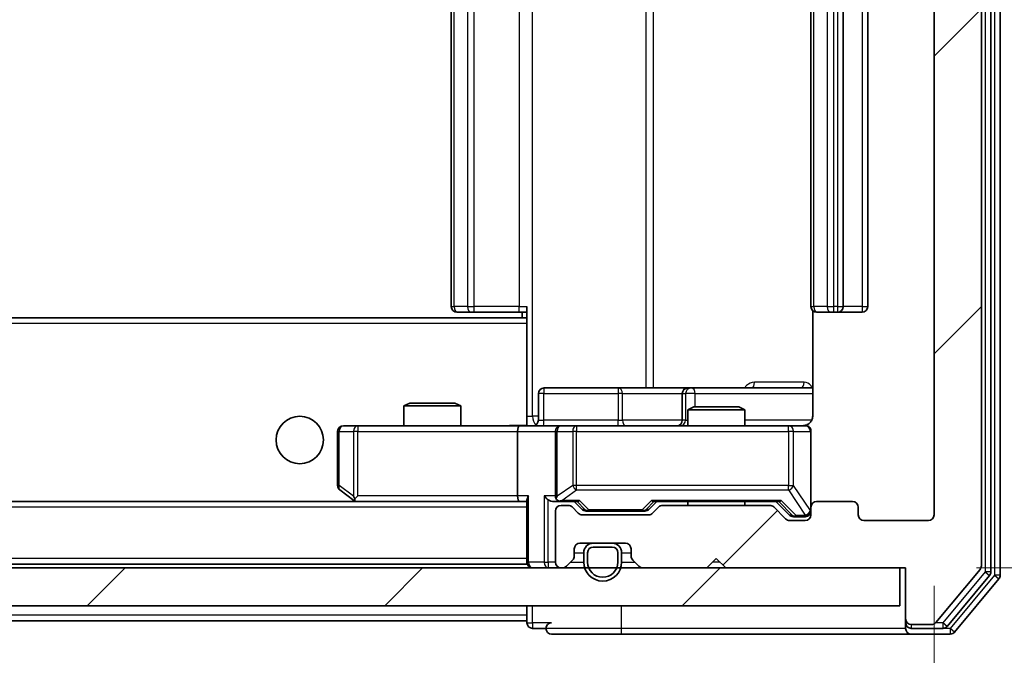
# Model space of a CAD drawing. Units: millimetres. Extents: x 36 to 6157, y 20 to 1004.
# Drawn here: x 2288 to 2340, y 742 to 776 of the extents above; entities that cross this region are included whole.
import ezdxf

# ---------------------------------------------------------------- set-up
doc = ezdxf.new("R2010")
doc.units = ezdxf.units.MM
doc.header["$LTSCALE"] = 2.5
doc.layers.get('Defpoints').update_dxf_attribs({"lineweight": 25})
for name, color, linetype, lineweight in [('Dimension (ISO)', 7, 'Continuous', 18), ('Hatch (ISO)', 1, 'Continuous', 18), ('Visible (ISO)', 7, 'Continuous', 35), ('Visible Narrow (ISO)', 7, 'Continuous', 25)]:
    doc.layers.add(name, color=color, linetype=linetype, lineweight=lineweight)
doc.styles.add('Note Text (TK)', font='MS PGothic.ttf')
doc.dimstyles.new('Default - Method 1b (TK)', dxfattribs={"dimscale": 2.5, "dimtxt": 2.5, "dimasz": 2.5, "dimexe": 1, "dimexo": 1.5, "dimgap": 1, "dimtad": 1, "dimrnd": 1e-08, "dimdsep": 46, "dimtxsty": 'Note Text (TK)', "dimcen": 0.09, "dimdle": 5, "dimclrd": 100, "dimclre": 100, "dimclrt": 7, "dimadec": 1, "dimazin": 1, "dimtfac": 1, "dimtmove": 0, "dimatfit": 3, "dimfxl": 1, "dimtolj": 1, "dimlwd": -1, "dimlwe": -1, "dimarcsym": 0})
pattern_1 = [(45, (973, -8), (-7.857724, 7.857724), [])]

# ---------------------------------------------------------------- blocks, each defined once
blk = doc.blocks.new('*D36')
at = {"layer": 'Defpoints', "color": 0}
for p in [(2093.214, 749.531), (2336.214, 749.531), (2336.214, 699.933)]:
    blk.add_point(p, dxfattribs=at)
at = {"layer": 'Dimension (ISO)', "color": 100}
for p, q in [((2093.214, 745.781), (2093.214, 697.433)), ((2336.214, 745.781), (2336.214, 697.433)), ((2099.464, 699.933), (2329.964, 699.933))]:
    blk.add_line(p, q, dxfattribs=at)
for points in [[(2099.464, 700.975), (2099.464, 698.891), (2093.214, 699.933)], [(2329.964, 700.975), (2329.964, 698.891), (2336.214, 699.933)]]:
    blk.add_solid(points, dxfattribs=at)
at = {"layer": 'Dimension (ISO)', "color": 7, "insert": (2208.357, 705.558), "char_height": 6.25, "attachment_point": 4, "style": 'Note Text (TK)'}
blk.add_mtext('\\A1;243', dxfattribs=at)
blk = doc.blocks.new('*D38')
at = {"layer": 'Defpoints', "color": 0}
for p in [(2334.714, 805.731), (2334.714, 746.731), (2376.714, 746.731)]:
    blk.add_point(p, dxfattribs=at)
at = {"layer": 'Dimension (ISO)', "color": 100}
for p, q in [((2338.464, 805.731), (2379.214, 805.731)), ((2376.714, 799.481), (2376.714, 752.981)), ((2338.464, 746.731), (2379.214, 746.731))]:
    blk.add_line(p, q, dxfattribs=at)
for points in [[(2375.672, 799.481), (2377.756, 799.481), (2376.714, 805.731)], [(2375.672, 752.981), (2377.756, 752.981), (2376.714, 746.731)]]:
    blk.add_solid(points, dxfattribs=at)
at = {"layer": 'Dimension (ISO)', "color": 7, "insert": (2371.089, 772.165), "char_height": 6.25, "attachment_point": 4, "rotation": 90, "style": 'Note Text (TK)'}
blk.add_mtext('\\A1;59', dxfattribs=at)

msp = doc.modelspace()

# ---------------------------------------------------------------- hatches: boundary and pattern name
at = {"layer": 'Hatch (ISO)'}
h = msp.add_hatch(dxfattribs=at)
h.set_pattern_fill('ANSI31', color=256, scale=88.9, style=0)
h.set_pattern_definition(pattern_1)
edge = h.paths.add_edge_path()
edge.add_line((2327.5397, 750.0314), (2321.8883, 750.0314))
edge.add_ellipse((2321.8883, 749.7314), major_axis=(-0.3, 0), ratio=1, start_angle=270, end_angle=315)
edge.add_line((2321.6761, 749.9435), (2321.3519, 749.6192))
edge.add_ellipse((2321.1397, 749.8314), major_axis=(-0.2121, -0.2121), ratio=1, start_angle=45, end_angle=90, ccw=False)
edge.add_line((2321.1397, 749.5314), (2317.6383, 749.5314))
edge.add_ellipse((2317.6383, 749.8314), major_axis=(-0.3, 0), ratio=1, start_angle=45, end_angle=90, ccw=False)
edge.add_line((2317.4261, 749.6192), (2317.1019, 749.9435))
edge.add_ellipse((2316.8897, 749.7314), major_axis=(-0.2121, 0.2121), ratio=1, start_angle=270, end_angle=315)
edge.add_line((2316.8897, 750.0314), (2316.514, 750.0314))
edge.add_ellipse((2316.514, 749.7314), major_axis=(-0.3, 0), ratio=1, start_angle=270, end_angle=360)
edge.add_line((2316.214, 749.7314), (2316.214, 747.0314))
edge.add_ellipse((2316.514, 747.0314), major_axis=(0, -0.3), ratio=1, start_angle=270, end_angle=360)
edge.add_line((2316.514, 746.7314), (2316.5897, 746.7314))
edge.add_ellipse((2316.5897, 747.0314), major_axis=(0.3, 0), ratio=1, start_angle=270, end_angle=315)
edge.add_line((2316.8019, 746.8192), (2317.1261, 747.1435))
edge.add_ellipse((2316.914, 747.3556), major_axis=(0.2121, 0.2121), ratio=1, start_angle=270, end_angle=315)
edge.add_line((2317.214, 747.3556), (2317.214, 747.7314))
edge.add_ellipse((2317.514, 747.7314), major_axis=(0, 0.3), ratio=1, start_angle=0, end_angle=90, ccw=False)
edge.add_line((2317.514, 748.0314), (2319.914, 748.0314))
edge.add_ellipse((2319.914, 747.7314), major_axis=(0.3, 0), ratio=1, start_angle=0, end_angle=90, ccw=False)
edge.add_line((2320.214, 747.7314), (2320.214, 747.3556))
edge.add_ellipse((2320.514, 747.3556), major_axis=(0, -0.3), ratio=1, start_angle=270, end_angle=315)
edge.add_line((2320.3019, 747.1435), (2320.6261, 746.8192))
edge.add_ellipse((2320.8383, 747.0314), major_axis=(0.2121, -0.2121), ratio=1, start_angle=270, end_angle=315)
edge.add_line((2320.8383, 746.7314), (2324.214, 746.7314))
edge.add_line((2324.214, 746.7314), (2324.714, 747.2314))
edge.add_line((2324.714, 747.2314), (2325.214, 746.7314))
edge.add_line((2325.214, 746.7314), (2334.714, 746.7314))
edge.add_line((2334.714, 746.7314), (2334.714, 744.0314))
edge.add_ellipse((2335.014, 744.0314), major_axis=(0, -0.3), ratio=1, start_angle=270, end_angle=360)
edge.add_line((2335.014, 743.7314), (2336.0735, 743.7314))
edge.add_ellipse((2336.0735, 744.0314), major_axis=(0.3, 0), ratio=1, start_angle=270, end_angle=320.19443)
edge.add_line((2336.3039, 743.8393), (2338.6445, 746.6479))
edge.add_ellipse((2338.414, 746.84), major_axis=(0.1921, 0.2305), ratio=1, start_angle=270, end_angle=309.80557)
edge.add_line((2338.714, 746.84), (2338.714, 805.6227))
edge.add_ellipse((2338.414, 805.6227), major_axis=(0, 0.3), ratio=1, start_angle=270, end_angle=309.80557)
edge.add_line((2338.6445, 805.8148), (2336.3039, 808.6234))
edge.add_ellipse((2336.0735, 808.4314), major_axis=(-0.1921, 0.2305), ratio=1, start_angle=270, end_angle=320.19443)
edge.add_line((2336.0735, 808.7314), (2335.014, 808.7314))
edge.add_ellipse((2335.014, 808.4314), major_axis=(-0.3, 0), ratio=1, start_angle=270, end_angle=360)
edge.add_line((2334.714, 808.4314), (2334.714, 805.7314))
edge.add_line((2334.714, 805.7314), (2325.214, 805.7314))
edge.add_line((2325.214, 805.7314), (2324.714, 805.2314))
edge.add_line((2324.714, 805.2314), (2324.214, 805.7314))
edge.add_line((2324.214, 805.7314), (2320.8383, 805.7314))
edge.add_ellipse((2320.8383, 805.4314), major_axis=(-0.3, 0), ratio=1, start_angle=270, end_angle=315)
edge.add_line((2320.6261, 805.6435), (2320.3019, 805.3192))
edge.add_ellipse((2320.514, 805.1071), major_axis=(-0.2121, -0.2121), ratio=1, start_angle=270, end_angle=315)
edge.add_line((2320.214, 805.1071), (2320.214, 804.7314))
edge.add_ellipse((2319.914, 804.7314), major_axis=(0, -0.3), ratio=1, start_angle=0, end_angle=90, ccw=False)
edge.add_line((2319.914, 804.4314), (2317.514, 804.4314))
edge.add_ellipse((2317.514, 804.7314), major_axis=(-0.3, 0), ratio=1, start_angle=0, end_angle=90, ccw=False)
edge.add_line((2317.214, 804.7314), (2317.214, 805.1071))
edge.add_ellipse((2316.914, 805.1071), major_axis=(0, 0.3), ratio=1, start_angle=270, end_angle=315)
edge.add_line((2317.1261, 805.3192), (2316.8019, 805.6435))
edge.add_ellipse((2316.5897, 805.4314), major_axis=(-0.2121, 0.2121), ratio=1, start_angle=270, end_angle=315)
edge.add_line((2316.5897, 805.7314), (2316.514, 805.7314))
edge.add_ellipse((2316.514, 805.4314), major_axis=(-0.3, 0), ratio=1, start_angle=270, end_angle=360)
edge.add_line((2316.214, 805.4314), (2316.214, 802.7314))
edge.add_ellipse((2316.514, 802.7314), major_axis=(0, -0.3), ratio=1, start_angle=270, end_angle=360)
edge.add_line((2316.514, 802.4314), (2316.8897, 802.4314))
edge.add_ellipse((2316.8897, 802.7314), major_axis=(0.3, 0), ratio=1, start_angle=270, end_angle=315)
edge.add_line((2317.1019, 802.5192), (2317.4261, 802.8435))
edge.add_ellipse((2317.6383, 802.6314), major_axis=(0.2121, 0.2121), ratio=1, start_angle=45, end_angle=90, ccw=False)
edge.add_line((2317.6383, 802.9314), (2321.1397, 802.9314))
edge.add_ellipse((2321.1397, 802.6314), major_axis=(0.3, 0), ratio=1, start_angle=45, end_angle=90, ccw=False)
edge.add_line((2321.3519, 802.8435), (2321.6761, 802.5192))
edge.add_ellipse((2321.8883, 802.7314), major_axis=(0.2121, -0.2121), ratio=1, start_angle=270, end_angle=315)
edge.add_line((2321.8883, 802.4314), (2327.5397, 802.4314))
edge.add_ellipse((2327.5397, 802.7314), major_axis=(0.3, 0), ratio=1, start_angle=270, end_angle=315)
edge.add_line((2327.7519, 802.5192), (2328.3761, 803.1435))
edge.add_ellipse((2328.5883, 802.9314), major_axis=(0.2121, 0.2121), ratio=1, start_angle=45, end_angle=90, ccw=False)
edge.add_line((2328.5883, 803.2314), (2329.414, 803.2314))
edge.add_ellipse((2329.414, 802.9314), major_axis=(0.3, 0), ratio=1, start_angle=0, end_angle=90, ccw=False)
edge.add_line((2329.714, 802.9314), (2329.714, 802.5314))
edge.add_ellipse((2330.014, 802.5314), major_axis=(0, -0.3), ratio=1, start_angle=270, end_angle=360)
edge.add_line((2330.014, 802.2314), (2331.914, 802.2314))
edge.add_ellipse((2331.914, 802.5314), major_axis=(0.3, 0), ratio=1, start_angle=270, end_angle=360)
edge.add_line((2332.214, 802.5314), (2332.214, 802.9314))
edge.add_ellipse((2332.514, 802.9314), major_axis=(0, 0.3), ratio=1, start_angle=0, end_angle=90, ccw=False)
edge.add_line((2332.514, 803.2314), (2335.914, 803.2314))
edge.add_ellipse((2335.914, 802.9314), major_axis=(0.3, 0), ratio=1, start_angle=0, end_angle=90, ccw=False)
edge.add_line((2336.214, 802.9314), (2336.214, 749.5314))
edge.add_ellipse((2335.914, 749.5314), major_axis=(0, -0.3), ratio=1, start_angle=0, end_angle=90, ccw=False)
edge.add_line((2335.914, 749.2314), (2332.514, 749.2314))
edge.add_ellipse((2332.514, 749.5314), major_axis=(-0.3, 0), ratio=1, start_angle=0, end_angle=90, ccw=False)
edge.add_line((2332.214, 749.5314), (2332.214, 749.9314))
edge.add_ellipse((2331.914, 749.9314), major_axis=(0, 0.3), ratio=1, start_angle=270, end_angle=360)
edge.add_line((2331.914, 750.2314), (2330.014, 750.2314))
edge.add_ellipse((2330.014, 749.9314), major_axis=(-0.3, 0), ratio=1, start_angle=270, end_angle=360)
edge.add_line((2329.714, 749.9314), (2329.714, 749.5314))
edge.add_ellipse((2329.414, 749.5314), major_axis=(0, -0.3), ratio=1, start_angle=0, end_angle=90, ccw=False)
edge.add_line((2329.414, 749.2314), (2328.5883, 749.2314))
edge.add_ellipse((2328.5883, 749.5314), major_axis=(-0.3, 0), ratio=1, start_angle=45, end_angle=90, ccw=False)
edge.add_line((2328.3761, 749.3192), (2327.7519, 749.9435))
edge.add_ellipse((2327.5397, 749.7314), major_axis=(-0.2121, 0.2121), ratio=1, start_angle=270, end_angle=315)
h = msp.add_hatch(dxfattribs=at)
h.set_pattern_fill('ANSI31', color=256, scale=88.9, style=0)
h.set_pattern_definition(pattern_1)
h.paths.add_polyline_path([(2095.014, 746.7314), (2095.014, 744.7314), (2334.414, 744.7314), (2334.414, 746.7314)])

# ---------------------------------------------------------------- linework, layer by layer
at = {"layer": 'Visible (ISO)'}
for p, q in [((2339.714, 746.34), (2339.714, 806.1227)), ((2338.714, 746.84), (2338.714, 805.6227)), ((2339.214, 746.521), (2339.214, 805.9417)), ((2336.214, 802.9314), (2336.214, 749.5314)), ((2310.714, 791.9314), (2310.714, 760.5314)), ((2329.714, 791.9314), (2329.714, 760.5314)), ((2331.414, 760.5314), (2331.414, 791.9314)), ((2332.714, 760.5314), (2332.714, 791.9314)), ((2314.714, 759.8454), (2314.714, 760.5314)), ((2314.714, 759.9314), (2114.714, 759.9314)), ((2311.0726, 760.2314), (2311.014, 760.2314)), ((2311.0726, 760.2314), (2311.7797, 760.2314)), ((2311.9211, 760.2314), (2311.7797, 760.2314)), ((2311.9211, 760.2314), (2314.2998, 760.2314)), ((2314.714, 760.2314), (2314.2998, 760.2314)), ((2314.464, 760.2314), (2314.464, 759.9314)), ((2314.714, 759.6314), (2314.714, 759.8454)), ((2329.8038, 760.3173), (2329.8038, 754.7314)), ((2330.0726, 760.2314), (2330.014, 760.2314)), ((2330.0726, 760.2314), (2330.7797, 760.2314)), ((2330.9211, 760.2314), (2330.7797, 760.2314)), ((2330.9211, 760.2314), (2331.114, 760.2314)), ((2331.114, 760.2314), (2332.414, 760.2314)), ((2314.714, 759.6314), (2314.714, 754.4564)), ((2319.5449, 756.2314), (2315.6153, 756.2314)), ((2323.2195, 756.2314), (2319.5449, 756.2314)), ((2323.391, 756.2314), (2323.2195, 756.2314)), ((2329.8038, 756.2314), (2323.391, 756.2314)), ((2315.3153, 754.5314), (2315.3153, 755.9314)), ((2322.9195, 755.9314), (2322.9195, 754.5314)), ((2308.5207, 755.4314), (2308.214, 755.278)), ((2311.214, 755.278), (2308.214, 755.278)), ((2308.214, 754.2314), (2308.214, 755.278)), ((2308.5207, 755.4314), (2310.9073, 755.4314)), ((2310.9073, 755.4314), (2311.214, 755.278)), ((2311.214, 754.2314), (2311.214, 755.278)), ((2323.5207, 755.2314), (2323.214, 755.078)), ((2323.5207, 755.2314), (2325.9073, 755.2314)), ((2325.9073, 755.2314), (2326.214, 755.078)), ((2326.214, 755.078), (2323.214, 755.078)), ((2323.214, 754.2314), (2323.214, 755.078)), ((2326.214, 754.2314), (2326.214, 755.078)), ((2305.7774, 754.2314), (2305.014, 754.2314)), ((2314.3383, 754.2314), (2305.7774, 754.2314)), ((2314.3383, 754.2314), (2316.514, 754.2314)), ((2314.714, 754.4567), (2314.714, 754.2391)), ((2317.3322, 754.2314), (2316.514, 754.2314)), ((2328.5286, 754.2314), (2317.3322, 754.2314)), ((2329.414, 754.2314), (2328.5286, 754.2314)), ((2304.714, 753.9314), (2304.714, 751.0814)), ((2314.214, 753.9314), (2314.214, 750.5314)), ((2316.214, 753.9314), (2316.214, 750.5314)), ((2329.714, 749.9314), (2329.714, 753.9314)), ((2304.834, 750.8414), (2305.5673, 750.2914)), ((2305.7774, 750.5314), (2305.6218, 750.3757)), ((2314.3383, 750.2314), (2115.0897, 750.2314)), ((2305.5673, 750.2914), (2305.6473, 750.2314)), ((2305.7473, 750.2314), (2314.3383, 750.2314)), ((2314.3383, 750.2314), (2314.714, 750.2314)), ((2314.714, 750.3192), (2314.714, 747.0314)), ((2316.1383, 750.2314), (2316.514, 750.2314)), ((2316.514, 750.2314), (2317.3901, 750.2314)), ((2316.8897, 750.0314), (2316.514, 750.0314)), ((2317.4261, 749.6192), (2317.1019, 749.9435)), ((2317.6261, 749.8192), (2317.214, 750.2314)), ((2321.1519, 749.8192), (2321.564, 750.2314)), ((2321.6761, 749.9435), (2321.3519, 749.6192)), ((2321.3879, 750.2314), (2328.0401, 750.2314)), ((2327.5397, 750.0314), (2321.8883, 750.0314)), ((2323.214, 750.0314), (2323.214, 750.2314)), ((2326.214, 750.0314), (2326.214, 750.2314)), ((2328.3761, 749.3192), (2327.7519, 749.9435)), ((2327.864, 750.2314), (2328.5761, 749.5192)), ((2329.714, 749.9314), (2329.714, 749.5314)), ((2331.914, 750.2314), (2330.014, 750.2314)), ((2332.214, 749.5314), (2332.214, 749.9314)), ((2316.214, 749.7314), (2316.214, 747.0314)), ((2321.1397, 749.5314), (2317.6383, 749.5314)), ((2317.8383, 749.7314), (2317.9817, 749.7314)), ((2317.9817, 749.7314), (2320.7963, 749.7314)), ((2320.7963, 749.7314), (2320.9397, 749.7314)), ((2328.7883, 749.4314), (2328.9248, 749.4314)), ((2328.9248, 749.4314), (2329.414, 749.4314)), ((2329.414, 749.2314), (2328.5883, 749.2314)), ((2335.914, 749.2314), (2332.514, 749.2314)), ((2317.514, 748.0314), (2319.914, 748.0314)), ((2319.214, 748.0314), (2318.214, 748.0314)), ((2317.214, 747.3556), (2317.214, 747.7314)), ((2317.714, 747.5314), (2317.714, 747.0314)), ((2317.914, 747.5314), (2317.914, 747.0314)), ((2317.914, 747.0314), (2317.914, 747.5314)), ((2319.214, 747.8314), (2318.214, 747.8314)), ((2318.214, 747.8314), (2319.214, 747.8314)), ((2319.514, 747.0314), (2319.514, 747.5314)), ((2319.514, 747.5314), (2319.514, 747.0314)), ((2319.714, 747.0314), (2319.714, 747.5314)), ((2320.214, 747.7314), (2320.214, 747.3556)), ((2314.714, 746.9314), (2114.714, 746.9314)), ((2314.714, 746.9314), (2314.714, 747.0314)), ((2316.8019, 746.8192), (2317.1261, 747.1435)), ((2320.3019, 747.1435), (2320.6261, 746.8192)), ((2324.214, 746.7314), (2324.714, 747.2314)), ((2324.714, 747.2314), (2325.214, 746.7314)), ((2334.414, 746.7314), (2095.014, 746.7314)), ((2316.514, 746.7314), (2316.5897, 746.7314)), ((2320.8383, 746.7314), (2324.214, 746.7314)), ((2325.214, 746.7314), (2334.714, 746.7314)), ((2334.414, 744.7314), (2334.414, 746.7314)), ((2334.714, 746.7314), (2334.714, 744.0314)), ((2336.3039, 743.8393), (2338.6445, 746.6479)), ((2336.9031, 743.6393), (2339.1445, 746.3289)), ((2337.3039, 743.3393), (2339.6445, 746.1479)), ((2095.014, 744.7314), (2334.414, 744.7314)), ((2314.714, 744.7314), (2314.714, 744.2314)), ((2314.714, 743.9314), (2314.714, 744.2314)), ((2314.714, 743.9314), (2114.714, 743.9314)), ((2314.714, 743.9314), (2314.714, 743.8314)), ((2334.714, 744.0314), (2334.714, 743.8314)), ((2334.714, 743.5314), (2334.714, 743.8314)), ((2335.014, 743.7314), (2336.0735, 743.7314)), ((2315.014, 743.5314), (2315.714, 743.5314)), ((2316.014, 743.2314), (2319.714, 743.2314)), ((2319.714, 743.2314), (2335.014, 743.2314)), ((2335.014, 743.5314), (2336.6726, 743.5314)), ((2335.014, 743.2314), (2337.0735, 743.2314))]:
    msp.add_line(p, q, dxfattribs=at)
msp.add_circle((2302.714, 753.4814), 1.25, dxfattribs=at)
for centre, radius, start, end in [((2311.014, 760.5314), 0.3, 180, 270), ((2330.014, 760.5314), 0.3, 180, 270), ((2331.114, 760.5314), 0.3, 270, 0), ((2332.414, 760.5314), 0.3, 270, 0), ((2315.6153, 755.9314), 0.3, 90, 180), ((2323.2195, 755.9314), 0.3, 90, 180), ((2305.014, 753.9314), 0.3, 90, 180), ((2315.0153, 754.5314), 0.3, 270, 0), ((2316.514, 753.9314), 0.3, 90, 180), ((2322.6195, 754.5314), 0.3, 270, 0), ((2329.214, 754.7314), 0.5, 270, 284.47552), ((2329.414, 753.9314), 0.3, 0, 90), ((2305.014, 751.0814), 0.3, 180, 233.1301), ((2316.514, 750.5314), 0.3, 180, 211.24445), ((2305.7473, 750.5314), 0.3, 233.1301, 246.56202), ((2305.7473, 750.5314), 0.3, 246.56202, 270), ((2316.514, 749.7314), 0.3, 90, 180), ((2316.514, 750.5314), 0.3, 246.56202, 270), ((2316.8897, 749.7314), 0.3, 45, 90), ((2321.8883, 749.7314), 0.3, 90, 135), ((2327.5397, 749.7314), 0.3, 45, 90), ((2330.014, 749.9314), 0.3, 90, 180), ((2331.914, 749.9314), 0.3, 0, 90), ((2317.6383, 749.8314), 0.3, 225, 270), ((2321.1397, 749.8314), 0.3, 270, 315), ((2329.414, 749.7314), 0.3, 270, 0), ((2329.414, 749.5314), 0.3, 270, 0), ((2332.514, 749.5314), 0.3, 180, 270), ((2335.914, 749.5314), 0.3, 270, 0), ((2328.5883, 749.5314), 0.3, 225, 270), ((2317.514, 747.7314), 0.3, 90, 180), ((2318.214, 747.5314), 0.5, 90, 180), ((2319.214, 747.5314), 0.5, 0, 90), ((2319.914, 747.7314), 0.3, 0, 90), ((2316.914, 747.3556), 0.3, 315, 0), ((2318.214, 747.5314), 0.3, 90, 180), ((2318.214, 747.5314), 0.3, 90, 180), ((2319.214, 747.5314), 0.3, 0, 90), ((2319.214, 747.5314), 0.3, 0, 90), ((2320.514, 747.3556), 0.3, 180, 225), ((2315.014, 747.0314), 0.3, 180, 270), ((2316.514, 747.0314), 0.3, 180, 270), ((2316.5897, 747.0314), 0.3, 270, 315), ((2318.714, 747.0314), 1, 180, 0), ((2318.714, 747.0314), 0.8, 180, 0), ((2318.714, 747.0314), 0.8, 180, 0), ((2320.8383, 747.0314), 0.3, 225, 270), ((2338.414, 746.84), 0.3, 320.19443, 0), ((2338.914, 746.521), 0.3, 320.19443, 0), ((2339.414, 746.34), 0.3, 320.19443, 0), ((2315.014, 743.8314), 0.3, 180, 270), ((2316.014, 743.5314), 0.3, 90, 180), ((2335.014, 744.0314), 0.3, 180, 270), ((2335.014, 743.8314), 0.3, 180, 270), ((2336.0735, 744.0314), 0.3, 270, 320.19443), ((2316.014, 743.5314), 0.3, 180, 270), ((2335.014, 743.5314), 0.3, 180, 270), ((2336.6726, 743.8314), 0.3, 270, 320.19443), ((2337.0735, 743.5314), 0.3, 270, 320.19443)]:
    msp.add_arc(centre, radius, start, end, dxfattribs=at)
for centre, major_axis, ratio, start_param, end_param in [((2314.3383, 753.9314), (0, -0.3), 0.4142136, 3.1415927, 4.712389), ((2305.7774, 750.5088), (0.2411, -0.4823), 0.3700244, 4.5294454, 4.8041722), ((2314.3383, 750.5314), (0, -0.3), 0.4142136, 4.712389, 6.2831853), ((2315.014, 750.5314), (-0.2772, -0.2772), 0.4142136, 5.1050881, 5.8904862), ((2315.8383, 750.5314), (-0.2772, 0.2772), 0.4142136, 1.1780972, 1.9634954), ((2316.514, 750.5088), (-0.2515, -0.483), 0.3384375, 4.8868428, 5.1615697), ((2316.1383, 750.5314), (-0.4243, 0), 0.7071068, 0.7853982, 1.5707963), ((2316.5462, 750.5314), (-0.6487, -0.2044), 0.3384375, 1.230115, 1.4645462), ((2317.4932, 750.5314), (0.1246, 0.2958), 0.4004104, 3.3086173, 3.9521184), ((2321.2848, 750.5314), (-0.1246, 0.2958), 0.4004104, 2.3310669, 2.974568), ((2328.1432, 750.5314), (0.1246, 0.2958), 0.4004104, 3.3086173, 3.9521184), ((2317.8383, 750.0314), (-0.3, 0), 0.9998508, 0.7853235, 1.5707963), ((2320.9397, 750.0314), (0.3, 0), 0.9998508, 4.712389, 5.4978618), ((2328.7883, 749.7314), (-0.3, 0), 0.9998508, 0.7853235, 1.5707963)]:
    msp.add_ellipse(centre, major_axis=major_axis, ratio=ratio, start_param=start_param, end_param=end_param, dxfattribs=at)
for points, knots in [([(2329.8038, 754.7314), (2329.8038, 754.6711), (2329.7886, 754.6004), (2329.7392, 754.4874), (2329.6952, 754.4257), (2329.6023, 754.337), (2329.5363, 754.2949), (2329.4624, 754.2653), (2329.4482, 754.2604), (2329.4336, 754.256)], [0.151444025, 0.151444025, 0.151444025, 0.151444025, 0.169518324, 0.169518324, 0.188462119, 0.188462119, 0.208033743, 0.208033743, 0.212354789, 0.212354789, 0.212354789, 0.212354789]), ([(2313.5514, 754.2314), (2313.7118, 754.2314), (2313.8719, 754.2436), (2314.2593, 754.26), (2314.487, 754.2549), (2314.714, 754.2432)], [0, 0, 0, 0, 0.04811042, 0.04811042, 0.11629634, 0.11629634, 0.11629634, 0.11629634]), ([(2329.339, 754.2472), (2329.368, 754.2548), (2329.3985, 754.2577), (2329.4592, 754.2544), (2329.4901, 754.248), (2329.5499, 754.2259), (2329.5794, 754.2093), (2329.6288, 754.1684), (2329.6498, 754.1442), (2329.6835, 754.0911), (2329.6965, 754.0614), (2329.7086, 754.0151), (2329.7114, 753.999), (2329.7132, 753.9789), (2329.7135, 753.975), (2329.7138, 753.9682), (2329.7139, 753.9653), (2329.714, 753.9616), (2329.714, 753.9607), (2329.714, 753.9598), (2329.714, 753.9597), (2329.714, 753.9594), (2329.714, 753.9592), (2329.714, 753.9589), (2329.714, 753.9587), (2329.714, 753.9581), (2329.714, 753.958), (2329.714, 753.9579), (2329.714, 753.9579), (2329.714, 753.9577), (2329.714, 753.9577), (2329.714, 753.9575), (2329.714, 753.9574), (2329.714, 753.9567), (2329.714, 753.9558), (2329.714, 753.9505), (2329.714, 753.9426), (2329.714, 753.9339), (2329.714, 753.9314), (2329.714, 753.9314)], [0.00000521, 0.00000521, 0.00000521, 0.00000521, 0.00898832, 0.00898832, 0.01823968, 0.01823968, 0.02811563, 0.02811563, 0.03748596, 0.03748596, 0.04698938, 0.04698938, 0.05185796, 0.05185796, 0.05302762, 0.05302762, 0.05390506, 0.05390506, 0.05414957, 0.05414957, 0.05420528, 0.05420528, 0.05426114, 0.05426114, 0.05437459, 0.05437459, 0.05482772, 0.05482772, 0.05527162, 0.05527162, 0.05660314, 0.05660314, 0.06059757, 0.06059757, 0.07258146, 0.07258146, 0.10853543, 0.10853543, 0.12922322, 0.12922322, 0.12922322, 0.12922322]), ([(2305.628, 750.2561), (2305.6269, 750.2589), (2305.6259, 750.2617), (2305.621, 750.2785), (2305.6182, 750.3), (2305.6181, 750.3369), (2305.6194, 750.3566), (2305.6218, 750.3757)], [0.250886757, 0.250886757, 0.250886757, 0.250886757, 0.252877969, 0.252877969, 0.261958418, 0.261958418, 0.268388032, 0.268388032, 0.268388032, 0.268388032]), ([(2316.3947, 750.2561), (2316.3891, 750.2585), (2316.3836, 750.2611), (2316.3497, 750.2783), (2316.3235, 750.2977), (2316.2862, 750.3349), (2316.2699, 750.3557), (2316.2575, 750.3757)], [0.381031219, 0.381031219, 0.381031219, 0.381031219, 0.382741903, 0.382741903, 0.391761654, 0.391761654, 0.398553638, 0.398553638, 0.398553638, 0.398553638])]:
    msp.add_open_spline(points, degree=3, knots=knots, dxfattribs=at)
at = {"layer": 'Visible Narrow (ISO)'}
for p, q in [((2339.414, 806.1227), (2339.414, 746.34)), ((2338.914, 805.9417), (2338.914, 746.521)), ((2315.0069, 754.7314), (2315.0069, 797.7314)), ((2320.9849, 796.2314), (2320.9849, 756.2314)), ((2321.3892, 756.2314), (2321.3892, 796.2314)), ((2310.8604, 760.5314), (2310.8604, 791.9314)), ((2311.5675, 791.9314), (2311.5675, 760.5314)), ((2311.9211, 760.5314), (2311.9211, 791.9314)), ((2314.2998, 791.9314), (2314.2998, 760.5314)), ((2329.8604, 760.5314), (2329.8604, 791.9314)), ((2330.5675, 791.9314), (2330.5675, 760.5314)), ((2330.9211, 760.5314), (2330.9211, 791.9314)), ((2331.114, 791.9314), (2331.114, 760.5314)), ((2332.414, 791.9314), (2332.414, 760.5314)), ((2310.714, 760.5314), (2310.8604, 760.5314)), ((2311.5675, 760.5314), (2310.8604, 760.5314)), ((2311.5675, 760.5314), (2311.9211, 760.5314)), ((2311.9211, 760.2314), (2311.9211, 760.5314)), ((2314.2998, 760.5314), (2311.9211, 760.5314)), ((2314.2998, 760.2314), (2314.2998, 760.5314)), ((2314.2998, 760.5314), (2314.714, 760.5314)), ((2329.714, 760.5314), (2329.8604, 760.5314)), ((2330.5675, 760.5314), (2329.8604, 760.5314)), ((2330.5675, 760.5314), (2330.9211, 760.5314)), ((2331.114, 760.5314), (2330.9211, 760.5314)), ((2330.9211, 760.2314), (2330.9211, 760.5314)), ((2331.114, 760.5314), (2331.114, 760.2314)), ((2331.114, 760.5314), (2331.414, 760.5314)), ((2332.414, 760.5314), (2331.414, 760.5314)), ((2332.414, 760.5314), (2332.414, 760.2314)), ((2332.414, 760.5314), (2332.714, 760.5314)), ((2314.714, 759.6314), (2114.714, 759.6314)), ((2329.3589, 756.5314), (2326.7288, 756.5314)), ((2315.6022, 755.9314), (2315.3153, 755.9314)), ((2315.6022, 754.5314), (2315.6022, 755.9314)), ((2315.6022, 755.9314), (2319.5319, 755.9314)), ((2319.7571, 755.9314), (2319.5319, 755.9314)), ((2319.5319, 755.9314), (2319.5319, 754.5314)), ((2319.7571, 755.9314), (2322.9195, 755.9314)), ((2319.7571, 754.5314), (2319.7571, 755.9314)), ((2322.9198, 755.9314), (2322.9195, 755.9314)), ((2322.9198, 755.9314), (2323.0913, 755.9314)), ((2322.9198, 754.5314), (2322.9198, 755.9314)), ((2323.6032, 755.9314), (2323.0913, 755.9314)), ((2323.0913, 755.9314), (2323.0913, 754.5314)), ((2323.6032, 755.2314), (2323.6032, 755.9314)), ((2323.6032, 755.9314), (2329.8038, 755.9314)), ((2314.714, 754.7314), (2315.0069, 754.7314)), ((2315.3153, 754.7314), (2315.0069, 754.7314)), ((2305.7774, 754.2314), (2305.7774, 753.9314)), ((2315.3153, 754.5314), (2315.6022, 754.5314)), ((2319.5319, 754.5314), (2315.6022, 754.5314)), ((2317.3322, 754.2314), (2317.3322, 753.9314)), ((2319.5319, 754.5314), (2319.7571, 754.5314)), ((2322.9195, 754.5314), (2319.7571, 754.5314)), ((2322.9195, 754.5314), (2322.9198, 754.5314)), ((2323.0913, 754.5314), (2322.9198, 754.5314)), ((2323.0913, 754.5314), (2323.214, 754.5314)), ((2329.7581, 754.5314), (2326.214, 754.5314)), ((2328.5286, 753.9314), (2328.5286, 754.2314)), ((2304.7946, 753.9314), (2304.714, 753.9314)), ((2304.7946, 751.0814), (2304.7946, 753.9314)), ((2304.7946, 753.9314), (2305.558, 753.9314)), ((2305.7774, 753.9314), (2305.558, 753.9314)), ((2305.558, 753.9314), (2305.558, 750.5088)), ((2305.7774, 753.9314), (2314.214, 753.9314)), ((2305.7774, 750.5314), (2305.7774, 753.9314)), ((2314.214, 753.9314), (2316.214, 753.9314)), ((2316.3093, 753.9314), (2316.214, 753.9314)), ((2316.3093, 750.5088), (2316.3093, 753.9314)), ((2316.3093, 753.9314), (2317.1276, 753.9314)), ((2317.3322, 753.9314), (2317.1276, 753.9314)), ((2317.1276, 753.9314), (2317.1276, 751.0814)), ((2317.3322, 751.0814), (2317.3322, 753.9314)), ((2317.3322, 753.9314), (2328.5286, 753.9314)), ((2328.7969, 753.9314), (2328.5286, 753.9314)), ((2328.5286, 753.9314), (2328.5286, 751.0814)), ((2328.7969, 751.0814), (2328.7969, 753.9314)), ((2328.7969, 753.9314), (2329.6823, 753.9314)), ((2329.714, 753.9314), (2329.6823, 753.9314)), ((2329.6823, 753.9314), (2329.6823, 749.7532)), ((2304.714, 751.0814), (2304.7946, 751.0814)), ((2305.558, 750.5088), (2304.7946, 751.0814)), ((2317.1276, 751.0814), (2316.3093, 750.5088)), ((2317.3322, 751.0814), (2317.1276, 751.0814)), ((2317.3322, 750.8414), (2317.3322, 751.0814)), ((2328.5286, 751.0814), (2317.3322, 751.0814)), ((2328.5286, 750.8414), (2328.5286, 751.0814)), ((2328.5286, 751.0814), (2328.7969, 751.0814)), ((2329.6823, 749.7532), (2328.7969, 751.0814)), ((2314.214, 750.5314), (2305.7774, 750.5314)), ((2314.8019, 750.5314), (2314.214, 750.5314)), ((2314.8019, 747.0314), (2314.8019, 750.5314)), ((2315.6261, 750.5314), (2315.6261, 747.0314)), ((2316.214, 750.5314), (2315.6261, 750.5314)), ((2316.5462, 750.2914), (2317.3322, 750.8414)), ((2317.3322, 750.8414), (2328.5286, 750.8414)), ((2328.5286, 750.8414), (2329.414, 749.5132)), ((2314.714, 749.9314), (2114.714, 749.9314)), ((2315.8383, 747.0314), (2315.8383, 750.3192)), ((2317.4932, 750.2914), (2316.5462, 750.2914)), ((2317.367, 750.2314), (2317.7696, 749.8192)), ((2317.9817, 749.7914), (2317.4932, 750.2914)), ((2321.2848, 750.2914), (2320.7963, 749.7914)), ((2321.0084, 749.8192), (2321.411, 750.2314)), ((2328.1432, 750.2914), (2321.2848, 750.2914)), ((2328.017, 750.2314), (2328.7127, 749.5192)), ((2328.9248, 749.4914), (2328.1432, 750.2914)), ((2317.7696, 749.8192), (2317.6261, 749.8192)), ((2317.9817, 749.7914), (2317.9817, 749.7314)), ((2320.7963, 749.7914), (2317.9817, 749.7914)), ((2320.7963, 749.7314), (2320.7963, 749.7914)), ((2321.1519, 749.8192), (2321.0084, 749.8192)), ((2328.7127, 749.5192), (2328.5761, 749.5192)), ((2328.9248, 749.4914), (2328.9248, 749.4314)), ((2329.414, 749.4914), (2328.9248, 749.4914)), ((2329.414, 749.5132), (2329.414, 749.4914)), ((2329.414, 749.4314), (2329.414, 749.4914)), ((2329.6823, 749.7532), (2329.714, 749.7532)), ((2317.214, 747.5314), (2317.714, 747.5314)), ((2319.714, 747.5314), (2320.214, 747.5314)), ((2314.714, 747.2314), (2114.714, 747.2314)), ((2314.714, 747.0314), (2314.8019, 747.0314)), ((2315.6261, 747.0314), (2314.8019, 747.0314)), ((2315.6261, 747.0314), (2315.8383, 747.0314)), ((2316.214, 747.0314), (2315.8383, 747.0314)), ((2315.8383, 747.0314), (2315.8383, 746.7314)), ((2317.014, 747.0314), (2317.714, 747.0314)), ((2319.714, 747.0314), (2320.414, 747.0314)), ((2324.914, 747.0314), (2324.514, 747.0314)), ((2338.914, 746.521), (2336.6726, 743.8314)), ((2339.414, 746.34), (2337.0735, 743.5314)), ((2339.214, 746.521), (2338.914, 746.521)), ((2338.914, 746.521), (2339.1445, 746.3289)), ((2339.714, 746.34), (2339.414, 746.34)), ((2339.414, 746.34), (2339.6445, 746.1479)), ((2315.014, 743.8314), (2315.014, 744.7314)), ((2319.714, 743.5314), (2319.714, 744.7314)), ((2314.714, 744.2314), (2114.714, 744.2314)), ((2314.714, 743.8314), (2315.014, 743.8314)), ((2315.014, 743.8314), (2315.014, 743.5314)), ((2316.014, 743.8314), (2315.014, 743.8314)), ((2334.714, 743.8314), (2334.7904, 743.8314)), ((2335.014, 743.7314), (2335.014, 743.5314)), ((2336.6726, 743.8314), (2336.2971, 743.8314)), ((2336.6726, 743.8314), (2336.6726, 743.5314)), ((2336.9031, 743.6393), (2336.6726, 743.8314)), ((2319.714, 743.5314), (2315.714, 743.5314)), ((2319.714, 743.2314), (2319.714, 743.5314)), ((2334.714, 743.5314), (2319.714, 743.5314)), ((2337.0735, 743.5314), (2336.6726, 743.5314)), ((2337.0735, 743.5314), (2337.0735, 743.2314)), ((2337.3039, 743.3393), (2337.0735, 743.5314))]:
    msp.add_line(p, q, dxfattribs=at)
for centre, major_axis, ratio, start_param, end_param in [((2311.0726, 760.5314), (0, -0.3), 0.7071068, 4.712389, 6.2831853), ((2311.7797, 760.5314), (0, -0.3), 0.7071068, 4.712389, 6.2831853), ((2330.0726, 760.5314), (0, -0.3), 0.7071068, 4.712389, 6.2831853), ((2330.7797, 760.5314), (0, -0.3), 0.7071068, 4.712389, 6.2831853), ((2315.6153, 755.9314), (0, 0.3), 0.0436194, 0, 1.5707963), ((2319.5449, 755.9314), (0, 0.3), 0.0436194, 0, 1.5707963), ((2319.5449, 755.9314), (0, 0.3), 0.7071068, 4.712389, 6.2831853), ((2323.2195, 755.9314), (0, 0.3), 0.9990482, 0, 1.5707963), ((2323.391, 755.9314), (0, 0.3), 0.9990482, 0, 1.5707963), ((2323.391, 755.9314), (0, 0.3), 0.7071068, 4.712389, 6.2831853), ((2326.6013, 756.5314), (0, -0.3), 0.4251427, 0, 1.5707963), ((2329.1836, 756.5314), (0, -0.3), 0.5845417, 0, 1.5707963), ((2315.3604, 754.7314), (0, 0.5), 0.7071068, 1.5707963, 2.6510965), ((2305.014, 753.9314), (0, 0.3), 0.7311768, 0, 1.5707963), ((2305.7774, 753.9314), (0, 0.3), 0.7311768, 0, 1.5707963), ((2315.5891, 754.5314), (0, -0.3), 0.0436194, 0, 1.5707963), ((2316.514, 753.9314), (0, 0.3), 0.682188, 0, 1.5707963), ((2317.3322, 753.9314), (0, 0.3), 0.682188, 0, 1.5707963), ((2319.5188, 754.5314), (0, -0.3), 0.0436194, 0, 1.5707963), ((2319.9692, 754.5314), (0, -0.3), 0.7071068, 4.712389, 6.2831853), ((2322.62, 754.5314), (0, -0.3), 0.9990482, 0, 1.5707963), ((2322.7916, 754.5314), (0, -0.3), 0.9990482, 0, 1.5707963), ((2328.5286, 753.9314), (0, 0.3), 0.8944272, 4.712389, 6.2831853), ((2329.414, 753.9314), (0, 0.3), 0.8944272, 4.712389, 6.2831853), ((2305.014, 751.0814), (-0.18, -0.24), 0.6509254, 5.1665473, 6.2831853), ((2317.3322, 751.0814), (0.172, -0.2458), 0.6073134, 4.3105458, 5.4271839), ((2328.5286, 751.0814), (0.2496, 0.1664), 0.7427814, 4.2525987, 5.5517379), ((2317.9817, 750.0314), (-0.2146, -0.2096), 0.6901674, 0.0168833, 0.9775503), ((2317.9817, 750.0314), (0, -0.3), 0.9998508, 5.4977125, 6.2831853), ((2320.7963, 750.0314), (0, -0.3), 0.9998508, 0, 0.7854728), ((2320.7963, 750.0314), (0.2146, -0.2096), 0.6901674, 5.305635, 6.266302), ((2328.9248, 749.7314), (-0.2146, -0.2096), 0.6901674, 0.0168833, 0.9775503), ((2328.9248, 749.7314), (0, -0.3), 0.9998508, 5.4977125, 6.2831853), ((2329.414, 749.7532), (-0.2496, -0.1664), 0.7427814, 1.1110061, 2.4101453), ((2329.414, 749.7532), (0.3, 0), 0.8, 4.712389, 6.2831853), ((2329.414, 749.7314), (0.3, 0), 0.8, 4.712389, 6.2831853), ((2315.014, 747.0314), (0, -0.3), 0.7071068, 4.712389, 6.2831853), ((2315.8383, 747.0314), (0, -0.3), 0.7071068, 4.712389, 6.2831853)]:
    msp.add_ellipse(centre, major_axis=major_axis, ratio=ratio, start_param=start_param, end_param=end_param, dxfattribs=at)
for points, knots in [([(2326.7288, 756.5314), (2326.5789, 756.5314), (2326.3745, 756.45), (2326.2407, 756.2799), (2326.2124, 756.2314)], [-0.097565399, -0.097565399, -0.097565399, -0.097565399, -0.0487827, -0.031647657, -0.031647657, -0.031647657, -0.031647657]), ([(2329.7871, 756.2314), (2329.7657, 756.2772), (2329.6612, 756.4457), (2329.4894, 756.5314), (2329.3589, 756.5314)], [-0.063289091, -0.063289091, -0.063289091, -0.063289091, -0.04737353, 0, 0, 0, 0]), ([(2313.5514, 754.2314), (2313.7021, 754.2314), (2313.9743, 754.2445), (2314.3824, 754.2492), (2314.6082, 754.2425), (2314.714, 754.2391)], [0, 0, 0, 0, 0.04985924, 0.08309873, 0.11479384, 0.11479384, 0.11479384, 0.11479384]), ([(2329.339, 754.2472), (2329.339, 754.2471), (2329.3495, 754.2432), (2329.387, 754.2314), (2329.414, 754.2314)], [-0.074882892, -0.074882892, -0.074882892, -0.074882892, -0.049859236, 0, 0, 0, 0])]:
    msp.add_open_spline(points, degree=3, knots=knots, dxfattribs=at)

# ---------------------------------------------------------------- dimensions: what is measured, and where the dimension line sits
at = {"layer": 'Dimension (ISO)', "color": 100}
for base, p1, p2, angle, picture, middle in [((2376.714, 746.7314), (2334.714, 805.7314), (2334.714, 746.7314), 90, '*D38', (2376.714, 776.2314)), ((2336.214, 699.9329), (2093.214, 749.5314), (2336.214, 749.5314), 180, '*D36', (2214.714, 699.9329))]:
    dim = msp.add_linear_dim(base=base, p1=p1, p2=p2, angle=angle, dimstyle='Default - Method 1b (TK)', override={"dimgap": 1, "dimdec": 2, "dimtol": 0, "dimlim": 0, "dimtp": 0, "dimtm": 0, "dimtdec": 2, "dimtofl": 0, "dimatfit": 1}, dxfattribs=at)
    dim.commit()
    dim.dimension.update_dxf_attribs({"geometry": picture, "text_midpoint": middle, "dimtype": 160})

doc.saveas('drawing.dxf')
